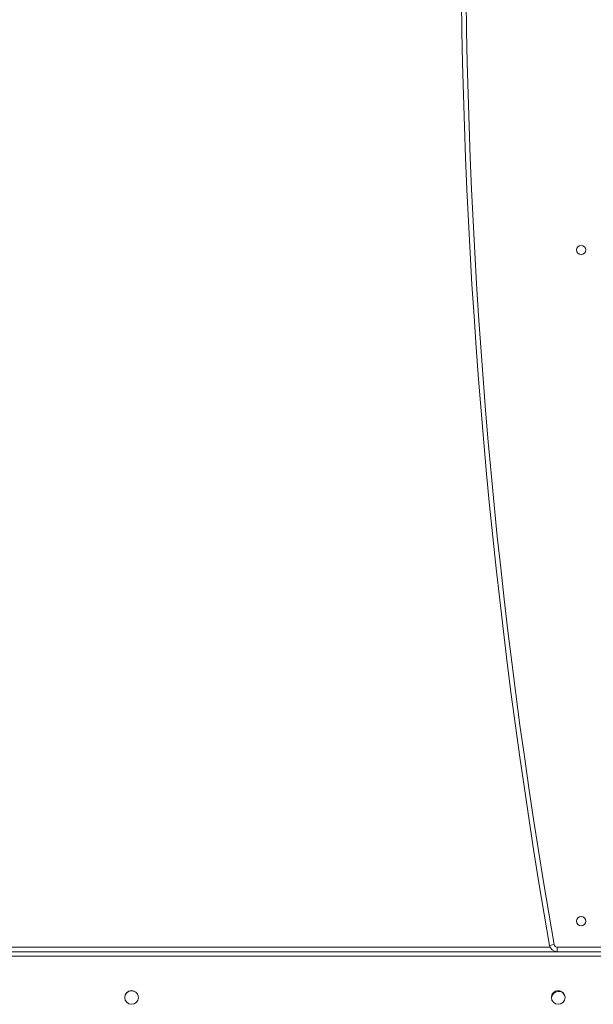
# Model space of a CAD drawing. Units: millimetres. Extents: x -22715 to 3643, y -4943 to 20950.
# Drawn here: x -18707 to -18331, y 10564 to 11209 of the extents above; entities that cross this region are included whole.
import ezdxf

# ---------------------------------------------------------------- set-up
doc = ezdxf.new("R2010")
doc.units = ezdxf.units.MM
doc.header["$MEASUREMENT"] = 0
doc.layers.add('InterSystem-drawing', color=7, linetype='Continuous')

msp = doc.modelspace()

# ---------------------------------------------------------------- linework, layer by layer
at = {"layer": 'InterSystem-drawing', "color": 7, "linetype": 'Continuous', "lineweight": 13}
for p, q in [((-18354.86, 10598.34), (-18913.26, 10598.34)), ((-18913.26, 10598.34), (-18354.86, 10598.34)), ((-18908.68, 10601.34), (-18359.44, 10601.34)), ((-18356.83, 10602.99), (-18359.78, 10602.48)), ((-18354.86, 10601.34), (-18326.06, 10601.34)), ((-18354.86, 10601.34), (-18354.86, 10598.34)), ((-18326.06, 10598.34), (-18354.86, 10598.34)), ((-18320.11, 10595.34), (-18948.01, 10595.34))]:
    msp.add_line(p, q, dxfattribs=at)
for centre, radius, start, end in [((-14517.92, 11273.34), 3900, 170.37621, 189.90502), ((-14517.92, 11273.34), 3897, 170.36873, 189.90502), ((-18339.06, 11058.34), 3, 90, 270), ((-18339.06, 11058.34), 3, 270, 90), ((-18339.06, 10618.34), 3, 90, 270), ((-18339.06, 10618.34), 3, 270, 90), ((-18354.86, 10603.34), 5, 189.90502, 270), ((-18354.86, 10603.34), 2, 189.90502, 270), ((-18634.06, 10568.34), 4.5, 0, 180), ((-18634, 10568.16), 4.5, 19.66278, 197.27199), ((-18354.06, 10568.34), 4.5, 0, 180), ((-18354, 10567.84), 4.5, 8.15044, 180.00138), ((-18634.06, 10568.34), 4.5, 180, 0), ((-18354.06, 10568.34), 4.5, 180, 0)]:
    msp.add_arc(centre, radius, start, end, dxfattribs=at)

doc.saveas('drawing.dxf')
